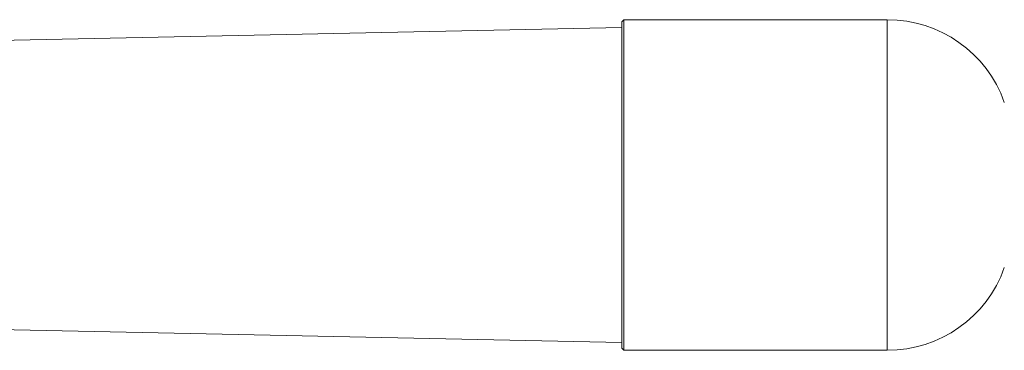
# Model space of a CAD drawing. Units: millimetres. Extents: x -76 to 375, y -36 to 270.
# Drawn here: x 105 to 200, y -36 to -4 of the extents above; entities that cross this region are included whole.
import ezdxf

# ---------------------------------------------------------------- set-up
doc = ezdxf.new("R2010")
doc.units = ezdxf.units.MM

msp = doc.modelspace()

# ---------------------------------------------------------------- linework, layer by layer
at = {"color": 7, "linetype": 'Continuous', "lineweight": 0}
for p, q in [((163.119, -3.794), (162.919, -3.994)), ((188.605, -3.794), (163.119, -3.794)), ((163.119, -3.794), (163.119, -35.794)), ((162.919, -4.544), (69.924, -6.479)), ((162.919, -3.994), (162.919, -35.594)), ((69.924, -33.108), (162.919, -35.044)), ((162.919, -35.594), (163.119, -35.794)), ((163.119, -35.794), (188.605, -35.794))]:
    msp.add_line(p, q, dxfattribs=at)
at = {"color": 8, "linetype": 'Continuous', "lineweight": 0}
msp.add_line((188.605, -3.794), (188.605, -35.794), dxfattribs=at)
at = {"color": 7, "linetype": 'Continuous', "lineweight": 0}
for centre, start, end in [((188.605, -15.794), 19.47122, 90), ((188.605, -23.794), 270, 340.52878)]:
    msp.add_arc(centre, 12, start, end, dxfattribs=at)

doc.saveas('drawing.dxf')
